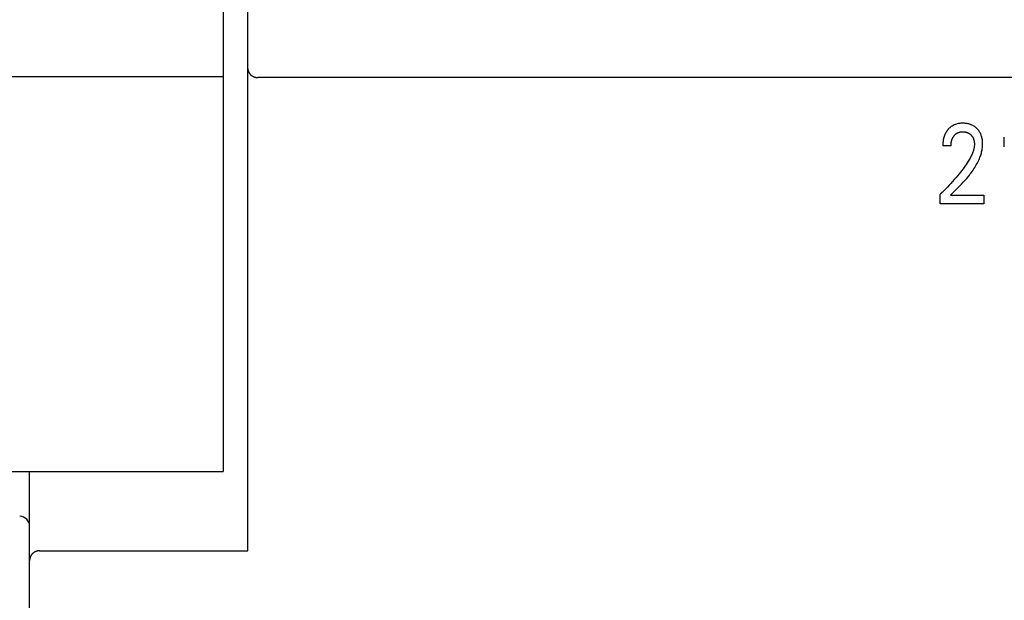
# Model space of a CAD drawing. Extents: x 0 to 594, y 0 to 420.
# Drawn here: x 121 to 141, y 260 to 272 of the extents above; entities that cross this region are included whole.
import ezdxf

# ---------------------------------------------------------------- set-up
doc = ezdxf.new("R2010")
doc.units = 0
doc.header["$LTSCALE"] = 32.67
doc.header["$MEASUREMENT"] = 0
doc.layers.add('20000_FRONT_O', color=7, linetype='CONTINUOUS')

msp = doc.modelspace()

# ---------------------------------------------------------------- linework, layer by layer
at = {"layer": '20000_FRONT_O', "color": 7, "linetype": 'Continuous'}
for p, q in [((125.48253, 260.85293), (125.48253, 314.1299)), ((124.98253, 313.44323), (124.98253, 262.44323)), ((124.98253, 270.40261), (87.68253, 270.40261)), ((158.18253, 270.38725), (125.68253, 270.38725)), ((140.73044, 268.98852), (140.73044, 269.18809)), ((139.65636, 269.01119), (139.49035, 269.01119)), ((139.43774, 267.84323), (139.43774, 268.03487)), ((139.64639, 268.01786), (140.3204, 268.01786)), ((140.3204, 268.01786), (140.3204, 267.84323)), ((140.3204, 267.84323), (139.43774, 267.84323)), ((87.68253, 262.44323), (124.98253, 262.44323)), ((121.08253, 237.83856), (121.08253, 262.44323)), ((121.28253, 260.84899), (125.4838, 260.84899)), ((125.48285, 260.85094), (125.48253, 260.85293)), ((125.4838, 260.84899), (125.48285, 260.85094))]:
    msp.add_line(p, q, dxfattribs=at)
for points in [[(125.48253, 270.57112), (125.48259, 270.56659), (125.48278, 270.56205), (125.48308, 270.55752), (125.48351, 270.553), (125.48406, 270.54849), (125.48473, 270.54399), (125.48552, 270.53951), (125.48642, 270.53505), (125.48745, 270.53061), (125.48859, 270.52621), (125.48985, 270.52183), (125.4912, 270.51757), (125.49266, 270.51335), (125.49422, 270.50917), (125.4959, 270.50503), (125.49767, 270.50094), (125.49956, 270.49689), (125.50154, 270.49289), (125.50362, 270.48894), (125.5058, 270.48504), (125.50808, 270.4812), (125.51045, 270.47742), (125.51291, 270.4737), (125.5157, 270.46971), (125.51859, 270.4658), (125.52159, 270.46197), (125.52468, 270.45822), (125.52787, 270.45455), (125.53116, 270.45096), (125.53453, 270.44746), (125.538, 270.44404), (125.54155, 270.44071), (125.54518, 270.43747), (125.54889, 270.43433), (125.55268, 270.43128), (125.55666, 270.42823), (125.56072, 270.42528), (125.56485, 270.42244), (125.56906, 270.41971), (125.57333, 270.41707), (125.57766, 270.41455), (125.58206, 270.41213), (125.58651, 270.40982), (125.59103, 270.40762), (125.59559, 270.40553), (125.60021, 270.40355), (125.60487, 270.40168), (125.60958, 270.39992), (125.61427, 270.39829), (125.619, 270.39678), (125.62377, 270.39537), (125.62856, 270.39408), (125.63339, 270.3929), (125.63824, 270.39183), (125.64312, 270.39087), (125.64801, 270.39002), (125.65292, 270.38929), (125.65784, 270.38867), (125.66277, 270.38816), (125.66771, 270.38776), (125.67265, 270.38748), (125.67759, 270.38731), (125.68253, 270.38725)], [(139.62101, 269.36601), (139.61364, 269.35879), (139.60647, 269.35138), (139.60102, 269.34546), (139.59568, 269.33943), (139.59048, 269.33328), (139.58539, 269.32702), (139.58044, 269.32065), (139.57561, 269.31418), (139.57092, 269.30762), (139.56636, 269.30095), (139.56194, 269.29419), (139.55766, 269.28735), (139.55352, 269.28042), (139.54952, 269.27341), (139.54567, 269.26632), (139.54196, 269.25915), (139.53818, 269.25144), (139.53457, 269.24366), (139.53112, 269.23581), (139.52783, 269.22788), (139.5247, 269.2199), (139.52173, 269.21185), (139.51891, 269.20374), (139.51625, 269.19558), (139.51373, 269.18738), (139.51135, 269.17913), (139.50912, 269.17083), (139.50703, 269.16251), (139.50508, 269.15415), (139.50326, 269.14576), (139.50122, 269.13553), (139.49938, 269.12527), (139.49772, 269.11498), (139.49625, 269.10466), (139.49495, 269.09433), (139.49382, 269.08397), (139.49286, 269.07359), (139.49206, 269.06321), (139.49142, 269.05281), (139.49093, 269.04241), (139.4906, 269.032), (139.49041, 269.0216), (139.49035, 269.01119)], [(139.64639, 268.01786), (139.68344, 268.05463), (139.72055, 268.09137), (139.7576, 268.12817), (139.79449, 268.16514), (139.83111, 268.20237), (139.86735, 268.23996), (139.90308, 268.278), (139.93822, 268.3166), (139.97263, 268.35584), (140.00622, 268.39584), (140.0258, 268.42006), (140.045, 268.44459), (140.06381, 268.46944), (140.08217, 268.49462), (140.10007, 268.52013), (140.11746, 268.54599), (140.13431, 268.57221), (140.15058, 268.5988), (140.16625, 268.62576), (140.18127, 268.6531), (140.19562, 268.68084), (140.20925, 268.70898), (140.22213, 268.73753), (140.23093, 268.75838), (140.23929, 268.77942), (140.24718, 268.80066), (140.25458, 268.82208), (140.26144, 268.84366), (140.26774, 268.86539), (140.27344, 268.88725), (140.27852, 268.90924), (140.28294, 268.93134), (140.28667, 268.95353), (140.28969, 268.9758), (140.29195, 268.99813), (140.29343, 269.02052), (140.2941, 269.04294), (140.29394, 269.06451), (140.29298, 269.08607), (140.29119, 269.10758), (140.28855, 269.129), (140.28502, 269.15031), (140.28059, 269.17146), (140.27659, 269.18743), (140.27203, 269.20325), (140.26689, 269.21888), (140.26114, 269.23429), (140.25477, 269.24944), (140.24775, 269.26429), (140.24007, 269.27881), (140.2321, 269.29231), (140.22353, 269.30545), (140.21439, 269.31821), (140.20469, 269.33056), (140.19447, 269.34249), (140.18374, 269.35397), (140.17254, 269.36499), (140.16044, 269.3759), (140.14788, 269.38626), (140.13487, 269.39604), (140.12145, 269.40522), (140.10762, 269.41378), (140.09341, 269.42168), (140.07853, 269.42906), (140.06332, 269.43574), (140.04782, 269.44174), (140.03207, 269.44705), (140.01611, 269.4517), (139.99998, 269.4557), (139.98225, 269.45933), (139.9644, 269.46222), (139.94645, 269.4644), (139.92842, 269.46591), (139.91034, 269.46678), (139.89223, 269.46704), (139.87365, 269.46669), (139.8551, 269.46568), (139.83661, 269.46397), (139.81822, 269.46151), (139.79996, 269.45827), (139.78185, 269.45419), (139.76529, 269.44964), (139.74894, 269.44435), (139.73285, 269.4383), (139.71707, 269.4315), (139.70164, 269.42394), (139.6866, 269.41564), (139.67258, 269.40695), (139.65898, 269.39761), (139.64584, 269.38764), (139.63318, 269.3771), (139.62101, 269.36601)], [(139.65636, 269.01119), (139.65647, 269.02143), (139.65677, 269.03166), (139.65729, 269.04189), (139.65804, 269.05211), (139.65903, 269.06231), (139.66028, 269.07248), (139.66179, 269.08262), (139.66357, 269.09271), (139.66539, 269.10161), (139.66745, 269.11046), (139.66975, 269.11925), (139.6723, 269.12797), (139.67511, 269.1366), (139.67819, 269.14514), (139.68155, 269.15357), (139.68519, 269.16188), (139.68842, 269.16865), (139.69184, 269.17531), (139.69546, 269.18188), (139.69928, 269.18834), (139.70329, 269.19467), (139.70749, 269.20089), (139.71188, 269.20697), (139.71646, 269.21291), (139.72123, 269.21871), (139.72591, 269.22406), (139.73077, 269.22927), (139.73578, 269.23432), (139.74095, 269.23921), (139.74627, 269.24392), (139.75175, 269.24846), (139.75737, 269.25281), (139.76314, 269.25697), (139.76905, 269.26091), (139.77497, 269.26457), (139.78101, 269.26802), (139.78716, 269.27127), (139.79343, 269.2743), (139.79979, 269.27712), (139.80624, 269.27973), (139.81278, 269.28212), (139.81938, 269.28429), (139.82605, 269.28624), (139.83415, 269.28829), (139.84232, 269.29004), (139.85055, 269.29148), (139.85883, 269.29264), (139.86715, 269.29353), (139.87549, 269.29416), (139.88385, 269.29454), (139.89223, 269.29468), (139.90037, 269.2946), (139.9085, 269.29431), (139.91662, 269.29378), (139.92472, 269.29302), (139.93278, 269.29202), (139.94081, 269.29078), (139.9488, 269.28927), (139.95673, 269.2875), (139.96398, 269.28563), (139.97116, 269.28353), (139.97827, 269.2812), (139.9853, 269.27863), (139.99224, 269.27583), (139.99907, 269.27278), (140.00579, 269.26949), (140.01237, 269.26595), (140.01875, 269.26222), (140.02498, 269.25826), (140.03107, 269.25407), (140.03701, 269.24966), (140.04279, 269.24505), (140.04841, 269.24024), (140.05386, 269.23523), (140.05914, 269.23005), (140.06415, 269.22479), (140.06898, 269.21938), (140.07363, 269.21381), (140.0781, 269.20809), (140.08237, 269.20223), (140.08645, 269.19624), (140.09033, 269.19011), (140.09399, 269.18387), (140.09744, 269.17751), (140.10089, 269.17061), (140.10409, 269.16359), (140.10705, 269.15647), (140.1098, 269.14926), (140.11232, 269.14196), (140.11464, 269.13458), (140.11676, 269.12715), (140.11868, 269.11965), (140.12043, 269.11212), (140.12219, 269.10352), (140.12372, 269.09489), (140.12503, 269.08622), (140.12611, 269.07753), (140.12696, 269.06882), (140.12758, 269.06009), (140.12798, 269.05135), (140.12815, 269.04261), (140.12809, 269.03387)], [(140.12809, 269.03387), (140.12744, 269.01873), (140.12615, 269.00362), (140.12425, 268.98855), (140.12177, 268.97355), (140.11876, 268.95862), (140.11525, 268.94377), (140.11129, 268.92902), (140.1069, 268.91437), (140.10214, 268.89985), (140.09704, 268.88545), (140.08877, 268.86399), (140.07986, 268.84284), (140.07037, 268.82197), (140.06034, 268.80137), (140.04983, 268.78103), (140.03888, 268.76091), (140.02754, 268.741), (140.01587, 268.72129), (140.00391, 268.70175), (139.98333, 268.66936), (139.96214, 268.63738), (139.94039, 268.60578), (139.91812, 268.57455), (139.89538, 268.54365), (139.87222, 268.51307), (139.84868, 268.48277), (139.81766, 268.44387), (139.78612, 268.4054), (139.75409, 268.36734), (139.72158, 268.32969), (139.68801, 268.29175), (139.65398, 268.25422), (139.61951, 268.2171), (139.5846, 268.18039), (139.54853, 268.14336), (139.51203, 268.10676), (139.47509, 268.07059), (139.43774, 268.03487)], [(121.28253, 260.84899), (121.27762, 260.84893), (121.27271, 260.84875), (121.2678, 260.84845), (121.26289, 260.84803), (121.25799, 260.84749), (121.2531, 260.84683), (121.24822, 260.84605), (121.24336, 260.84515), (121.23852, 260.84414), (121.23371, 260.84301), (121.22892, 260.84176), (121.22416, 260.8404), (121.21944, 260.83892), (121.21476, 260.83733), (121.21012, 260.83562), (121.20552, 260.8338), (121.20094, 260.83186), (121.19641, 260.8298), (121.19194, 260.82763), (121.18752, 260.82535), (121.18316, 260.82296), (121.17887, 260.82046), (121.17463, 260.81786), (121.17046, 260.81516), (121.16637, 260.81235), (121.16234, 260.80945), (121.15838, 260.80645), (121.15451, 260.80334), (121.15071, 260.80015), (121.14699, 260.79686), (121.14335, 260.79348), (121.1398, 260.79001), (121.13643, 260.78654), (121.13314, 260.78298), (121.12994, 260.77935), (121.12683, 260.77564), (121.12381, 260.77186), (121.12088, 260.768), (121.11805, 260.76407), (121.11532, 260.76008), (121.11268, 260.75601), (121.11014, 260.75189), (121.10771, 260.7477), (121.10538, 260.74345), (121.10315, 260.73914), (121.10104, 260.73478), (121.09903, 260.73037), (121.09713, 260.72591), (121.09539, 260.7215), (121.09375, 260.71704), (121.09222, 260.71255), (121.0908, 260.70802), (121.08949, 260.70346), (121.08829, 260.69887), (121.08721, 260.69425), (121.08623, 260.68961), (121.08537, 260.68494), (121.08462, 260.68027), (121.08398, 260.67557), (121.08346, 260.67087), (121.08305, 260.66616), (121.08276, 260.66145), (121.08259, 260.65674), (121.08253, 260.65203)]]:
    msp.add_lwpolyline(points, dxfattribs=at)
msp.add_arc((120.88253, 261.34323), 0.2, 0, 90, dxfattribs=at)

doc.saveas('drawing.dxf')
